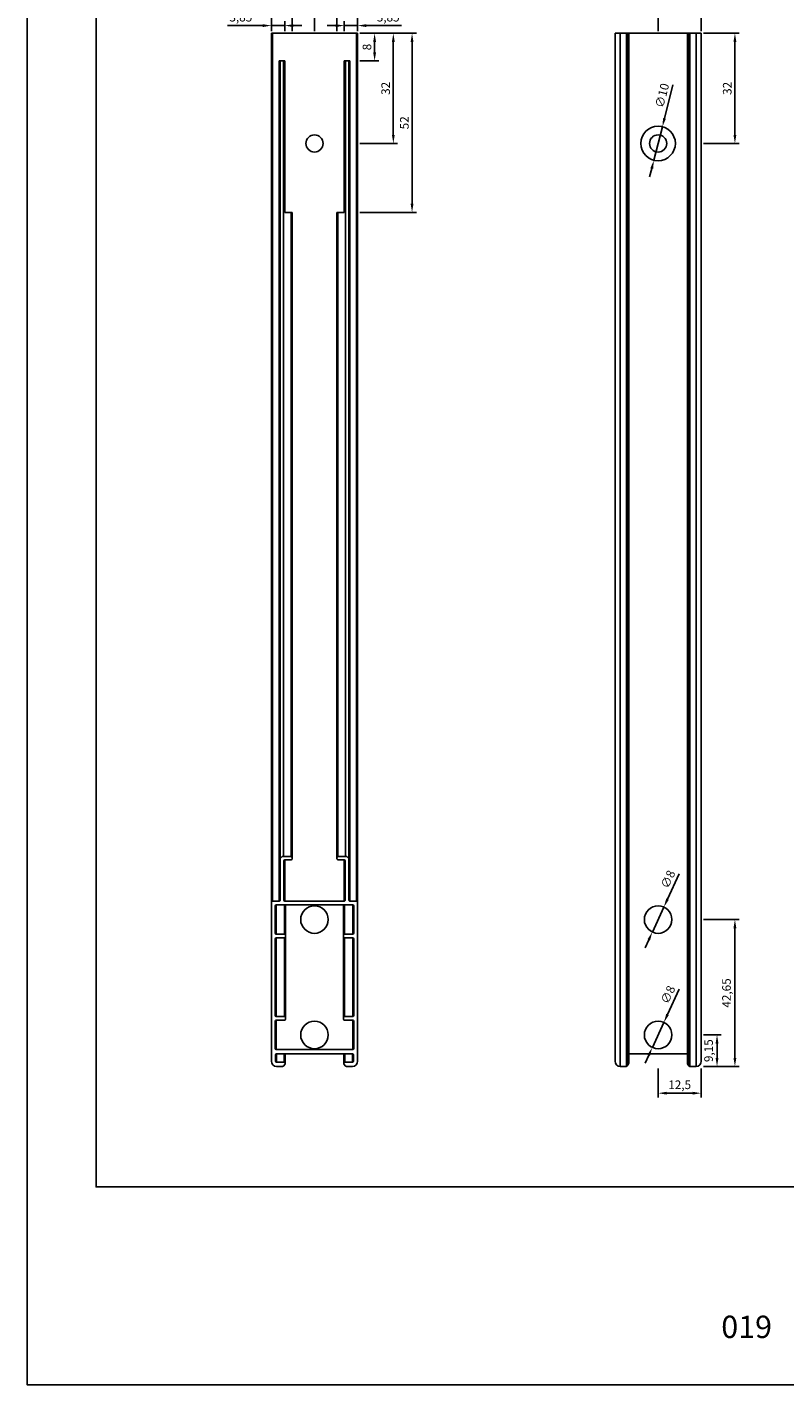
# Model space of a CAD drawing. Units: millimetres. Extents: x 0 to 8780, y 0 to 594.
# Drawn here: x 7920 to 8140, y 0 to 394 of the extents above; entities that cross this region are included whole.
import ezdxf

# ---------------------------------------------------------------- set-up
doc = ezdxf.new("R2010")
doc.units = ezdxf.units.MM
doc.layers.add('Camada 1', color=7, linetype='Continuous', true_color=0xd2321a)
doc.layers.add('Layout', color=7, linetype='Continuous', true_color=0xffffff)
doc.layers.add('Layout 2 - Gride', color=253, linetype='Continuous')
doc.layers.add('PERFIL_PERFIL', color=7, linetype='Continuous')
doc.styles.add('Perfil-01', font='TitilliumWeb-Light.ttf')
doc.styles.get("Standard").update_dxf_attribs({"font": 'arial.ttf'})
doc.dimstyles.new('ISO-25', dxfattribs={"dimtxt": 2.5, "dimasz": 2.5, "dimexe": 1.25, "dimexo": 0.625, "dimtad": 1, "dimtxsty": 'Standard', "dimcen": 2.5, "dimadec": 0, "dimazin": 0, "dimtfac": 1, "dimtmove": 0, "dimatfit": 3, "dimfxl": 1, "dimarcsym": 0})

# ---------------------------------------------------------------- blocks, each defined once
blk = doc.blocks.new('*D556')
at = {"layer": 'Defpoints', "color": 0}
for p in [(8015.88, 392.45), (8020.82, 392.45), (8015.88, 384.45)]:
    blk.add_point(p, dxfattribs=at)
at = {"layer": 'PERFIL_PERFIL', "color": 0, "lineweight": -2}
for p, q in [((8016.5, 392.45), (8022.07, 392.45)), ((8020.82, 386.95), (8020.82, 389.95)), ((8016.5, 384.45), (8022.07, 384.45))]:
    blk.add_line(p, q, dxfattribs=at)
at = {"layer": 'PERFIL_PERFIL', "color": 0}
for points in [[(8021.24, 389.95), (8020.4, 389.95), (8020.82, 392.45)], [(8020.4, 386.95), (8021.24, 386.95), (8020.82, 384.45)]]:
    blk.add_solid(points, dxfattribs=at)
at = {"layer": 'PERFIL_PERFIL', "color": 0, "insert": (8018.92, 388.45), "char_height": 2.5, "attachment_point": 5, "rotation": 90}
blk.add_mtext('8', dxfattribs=at)
blk = doc.blocks.new('*D557')
at = {"layer": 'Defpoints', "color": 0}
for p in [(8015.88, 392.45), (8015.88, 340.45), (8031.68, 340.45)]:
    blk.add_point(p, dxfattribs=at)
at = {"layer": 'PERFIL_PERFIL', "color": 0, "lineweight": -2}
for p, q in [((8016.5, 392.45), (8032.93, 392.45)), ((8031.68, 389.95), (8031.68, 342.95)), ((8016.5, 340.45), (8032.93, 340.45))]:
    blk.add_line(p, q, dxfattribs=at)
at = {"layer": 'PERFIL_PERFIL', "color": 0}
for points in [[(8032.1, 389.95), (8031.27, 389.95), (8031.68, 392.45)], [(8031.27, 342.95), (8032.1, 342.95), (8031.68, 340.45)]]:
    blk.add_solid(points, dxfattribs=at)
at = {"layer": 'PERFIL_PERFIL', "color": 0, "insert": (8029.78, 366.45), "char_height": 2.5, "attachment_point": 5, "rotation": 90}
blk.add_mtext('52', dxfattribs=at)
blk = doc.blocks.new('*D558')
at = {"layer": 'Defpoints', "color": 0}
for p in [(8012.03, 394.67), (8012.03, 392.45), (8015.88, 392.45)]:
    blk.add_point(p, dxfattribs=at)
at = {"layer": 'PERFIL_PERFIL', "color": 0, "lineweight": -2}
for p, q in [((8009.53, 394.67), (8007.03, 394.67)), ((8012.03, 393.08), (8012.03, 395.92)), ((8015.88, 394.67), (8012.03, 394.67)), ((8015.88, 393.08), (8015.88, 395.92)), ((8018.38, 394.67), (8028.64, 394.67))]:
    blk.add_line(p, q, dxfattribs=at)
at = {"layer": 'PERFIL_PERFIL', "color": 0}
for points in [[(8009.53, 394.26), (8009.53, 395.09), (8012.03, 394.67)], [(8018.38, 395.09), (8018.38, 394.26), (8015.88, 394.67)]]:
    blk.add_solid(points, dxfattribs=at)
at = {"layer": 'PERFIL_PERFIL', "color": 0, "insert": (8024.76, 396.8), "char_height": 2.5, "attachment_point": 5}
blk.add_mtext('3,85', dxfattribs=at)
blk = doc.blocks.new('*D559')
at = {"layer": 'Defpoints', "color": 0}
for p in [(8009.89, 399.31), (8009.89, 392.45), (8015.88, 392.45)]:
    blk.add_point(p, dxfattribs=at)
at = {"layer": 'PERFIL_PERFIL', "color": 0, "lineweight": -2}
for p, q in [((8007.39, 399.31), (8004.89, 399.31)), ((8009.89, 393.08), (8009.89, 400.56)), ((8015.88, 399.31), (8009.89, 399.31)), ((8015.88, 393.08), (8015.88, 400.56)), ((8018.38, 399.31), (8028.62, 399.31))]:
    blk.add_line(p, q, dxfattribs=at)
at = {"layer": 'PERFIL_PERFIL', "color": 0}
for points in [[(8007.39, 398.9), (8007.39, 399.73), (8009.89, 399.31)], [(8018.38, 399.73), (8018.38, 398.9), (8015.88, 399.31)]]:
    blk.add_solid(points, dxfattribs=at)
at = {"layer": 'PERFIL_PERFIL', "color": 0, "insert": (8024.75, 401.44), "char_height": 2.5, "attachment_point": 5}
blk.add_mtext('5,99', dxfattribs=at)
blk = doc.blocks.new('*D560')
at = {"layer": 'Defpoints', "color": 0}
for p in [(8015.88, 402.44), (8003.38, 392.45), (8015.88, 392.45)]:
    blk.add_point(p, dxfattribs=at)
at = {"layer": 'PERFIL_PERFIL', "color": 0, "lineweight": -2}
for p, q in [((8003.38, 393.08), (8003.38, 403.69)), ((8005.88, 402.44), (8013.38, 402.44)), ((8015.88, 393.08), (8015.88, 403.69))]:
    blk.add_line(p, q, dxfattribs=at)
at = {"layer": 'PERFIL_PERFIL', "color": 0}
for points in [[(8005.88, 402.86), (8005.88, 402.03), (8003.38, 402.44)], [(8013.38, 402.03), (8013.38, 402.86), (8015.88, 402.44)]]:
    blk.add_solid(points, dxfattribs=at)
at = {"layer": 'PERFIL_PERFIL', "color": 0, "insert": (8009.63, 404.57), "char_height": 2.5, "attachment_point": 5}
blk.add_mtext('12,5', dxfattribs=at)
blk = doc.blocks.new('*D561')
at = {"layer": 'Defpoints', "color": 0}
for p in [(7994.73, 394.67), (7990.88, 392.45), (7994.73, 392.45)]:
    blk.add_point(p, dxfattribs=at)
at = {"layer": 'PERFIL_PERFIL', "color": 0, "lineweight": -2}
for p, q in [((7988.38, 394.67), (7978.11, 394.67)), ((7990.88, 393.08), (7990.88, 395.92)), ((7990.88, 394.67), (7994.73, 394.67)), ((7994.73, 393.08), (7994.73, 395.92)), ((7997.23, 394.67), (7999.73, 394.67))]:
    blk.add_line(p, q, dxfattribs=at)
at = {"layer": 'PERFIL_PERFIL', "color": 0}
for points in [[(7988.38, 394.26), (7988.38, 395.09), (7990.88, 394.67)], [(7997.23, 395.09), (7997.23, 394.26), (7994.73, 394.67)]]:
    blk.add_solid(points, dxfattribs=at)
at = {"layer": 'PERFIL_PERFIL', "color": 0, "insert": (7982, 396.8), "char_height": 2.5, "attachment_point": 5}
blk.add_mtext('3,85', dxfattribs=at)
blk = doc.blocks.new('*D562')
at = {"layer": 'Defpoints', "color": 0}
for p in [(7996.86, 399.31), (7990.88, 392.45), (7996.86, 392.45)]:
    blk.add_point(p, dxfattribs=at)
at = {"layer": 'PERFIL_PERFIL', "color": 0, "lineweight": -2}
for p, q in [((7988.38, 399.31), (7978.13, 399.31)), ((7990.88, 393.08), (7990.88, 400.56)), ((7990.88, 399.31), (7996.86, 399.31)), ((7996.86, 393.08), (7996.86, 400.56)), ((7999.36, 399.31), (8001.86, 399.31))]:
    blk.add_line(p, q, dxfattribs=at)
at = {"layer": 'PERFIL_PERFIL', "color": 0}
for points in [[(7988.38, 398.9), (7988.38, 399.73), (7990.88, 399.31)], [(7999.36, 399.73), (7999.36, 398.9), (7996.86, 399.31)]]:
    blk.add_solid(points, dxfattribs=at)
at = {"layer": 'PERFIL_PERFIL', "color": 0, "insert": (7982, 401.44), "char_height": 2.5, "attachment_point": 5}
blk.add_mtext('5,99', dxfattribs=at)
blk = doc.blocks.new('*D563')
at = {"layer": 'Defpoints', "color": 0}
for p in [(8015.88, 392.45), (8015.88, 360.45), (8026.25, 360.45)]:
    blk.add_point(p, dxfattribs=at)
at = {"layer": 'PERFIL_PERFIL', "color": 0, "lineweight": -2}
for p, q in [((8016.5, 392.45), (8027.5, 392.45)), ((8026.25, 389.95), (8026.25, 362.95)), ((8016.5, 360.45), (8027.5, 360.45))]:
    blk.add_line(p, q, dxfattribs=at)
at = {"layer": 'PERFIL_PERFIL', "color": 0}
for points in [[(8026.67, 389.95), (8025.84, 389.95), (8026.25, 392.45)], [(8025.84, 362.95), (8026.67, 362.95), (8026.25, 360.45)]]:
    blk.add_solid(points, dxfattribs=at)
at = {"layer": 'PERFIL_PERFIL', "color": 0, "insert": (8024.35, 376.45), "char_height": 2.5, "attachment_point": 5, "rotation": 90}
blk.add_mtext('32', dxfattribs=at)
blk = doc.blocks.new('*D567')
at = {"layer": 'Defpoints', "color": 0}
for p in [(8115.59, 392.45), (8115.59, 360.45), (8125.37, 360.45)]:
    blk.add_point(p, dxfattribs=at)
at = {"layer": 'PERFIL_PERFIL', "color": 0, "lineweight": -2}
for p, q in [((8116.21, 392.45), (8126.62, 392.45)), ((8125.37, 389.95), (8125.37, 362.95)), ((8116.21, 360.45), (8126.62, 360.45))]:
    blk.add_line(p, q, dxfattribs=at)
at = {"layer": 'PERFIL_PERFIL', "color": 0}
for points in [[(8125.79, 389.95), (8124.96, 389.95), (8125.37, 392.45)], [(8124.96, 362.95), (8125.79, 362.95), (8125.37, 360.45)]]:
    blk.add_solid(points, dxfattribs=at)
at = {"layer": 'PERFIL_PERFIL', "color": 0, "insert": (8123.47, 376.45), "char_height": 2.5, "attachment_point": 5, "rotation": 90}
blk.add_mtext('32', dxfattribs=at)
blk = doc.blocks.new('*D568')
at = {"layer": 'Defpoints', "color": 0}
for p in [(8103.09, 398.55), (8103.09, 392.45), (8115.59, 392.45)]:
    blk.add_point(p, dxfattribs=at)
at = {"layer": 'PERFIL_PERFIL', "color": 0, "lineweight": -2}
for p, q in [((8103.09, 393.08), (8103.09, 399.8)), ((8113.09, 398.55), (8105.59, 398.55)), ((8115.59, 393.08), (8115.59, 399.8))]:
    blk.add_line(p, q, dxfattribs=at)
at = {"layer": 'PERFIL_PERFIL', "color": 0}
for points in [[(8105.59, 398.96), (8105.59, 398.13), (8103.09, 398.55)], [(8113.09, 398.13), (8113.09, 398.96), (8115.59, 398.55)]]:
    blk.add_solid(points, dxfattribs=at)
at = {"layer": 'PERFIL_PERFIL', "color": 0, "insert": (8109.34, 400.67), "char_height": 2.5, "attachment_point": 5}
blk.add_mtext('12,5', dxfattribs=at)
blk = doc.blocks.new('*D569')
at = {"layer": 'Defpoints', "color": 0}
for p in [(8104.32, 365.3), (8101.86, 355.61)]:
    blk.add_point(p, dxfattribs=at)
at = {"layer": 'PERFIL_PERFIL', "color": 0, "lineweight": -2}
for p, q in [((8107.4, 377.46), (8104.93, 367.72)), ((8101.86, 355.61), (8104.32, 365.3)), ((8101.24, 353.18), (8100.63, 350.76))]:
    blk.add_line(p, q, dxfattribs=at)
at = {"layer": 'PERFIL_PERFIL', "color": 0}
for points in [[(8104.53, 367.83), (8105.33, 367.62), (8104.32, 365.3)], [(8101.65, 353.08), (8100.84, 353.29), (8101.86, 355.61)]]:
    blk.add_solid(points, dxfattribs=at)
at = {"layer": 'PERFIL_PERFIL', "color": 0, "insert": (8104.56, 374.29), "char_height": 2.5, "attachment_point": 5, "rotation": 75.7753}
blk.add_mtext('∅10', dxfattribs=at)
blk = doc.blocks.new('*D570')
at = {"layer": 'Defpoints', "color": 0}
for p in [(8104.76, 105.24), (8101.41, 97.97)]:
    blk.add_point(p, dxfattribs=at)
at = {"layer": 'PERFIL_PERFIL', "color": 0, "lineweight": -2}
for p, q in [((8109.21, 114.87), (8105.81, 107.51)), ((8101.41, 97.97), (8104.76, 105.24)), ((8100.37, 95.7), (8099.32, 93.43))]:
    blk.add_line(p, q, dxfattribs=at)
at = {"layer": 'PERFIL_PERFIL', "color": 0}
for points in [[(8105.43, 107.68), (8106.19, 107.33), (8104.76, 105.24)], [(8100.74, 95.53), (8099.99, 95.87), (8101.41, 97.97)]]:
    blk.add_solid(points, dxfattribs=at)
at = {"layer": 'PERFIL_PERFIL', "color": 0, "insert": (8106.24, 113.15), "char_height": 2.5, "attachment_point": 5, "rotation": 65.2504}
blk.add_mtext('∅8', dxfattribs=at)
blk = doc.blocks.new('*D571')
at = {"layer": 'Defpoints', "color": 0}
for p in [(8104.76, 138.74), (8101.41, 131.47)]:
    blk.add_point(p, dxfattribs=at)
at = {"layer": 'PERFIL_PERFIL', "color": 0, "lineweight": -2}
for p, q in [((8109.21, 148.37), (8105.81, 141.01)), ((8101.41, 131.47), (8104.76, 138.74)), ((8100.37, 129.2), (8099.32, 126.93))]:
    blk.add_line(p, q, dxfattribs=at)
at = {"layer": 'PERFIL_PERFIL', "color": 0}
for points in [[(8105.43, 141.18), (8106.19, 140.83), (8104.76, 138.74)], [(8100.74, 129.03), (8099.99, 129.37), (8101.41, 131.47)]]:
    blk.add_solid(points, dxfattribs=at)
at = {"layer": 'PERFIL_PERFIL', "color": 0, "insert": (8106.24, 146.65), "char_height": 2.5, "attachment_point": 5, "rotation": 65.2504}
blk.add_mtext('∅8', dxfattribs=at)
blk = doc.blocks.new('*D572')
at = {"layer": 'Defpoints', "color": 0}
for p in [(8115.59, 101.6), (8120.18, 101.6), (8115.59, 92.45)]:
    blk.add_point(p, dxfattribs=at)
at = {"layer": 'PERFIL_PERFIL', "color": 0, "lineweight": -2}
for p, q in [((8116.21, 101.6), (8121.43, 101.6)), ((8120.18, 94.95), (8120.18, 99.1)), ((8116.21, 92.45), (8121.43, 92.45))]:
    blk.add_line(p, q, dxfattribs=at)
at = {"layer": 'PERFIL_PERFIL', "color": 0}
for points in [[(8120.6, 99.1), (8119.76, 99.1), (8120.18, 101.6)], [(8119.76, 94.95), (8120.6, 94.95), (8120.18, 92.45)]]:
    blk.add_solid(points, dxfattribs=at)
at = {"layer": 'PERFIL_PERFIL', "color": 0, "insert": (8118.05, 97.03), "char_height": 2.5, "attachment_point": 5, "rotation": 90}
blk.add_mtext('9,15', dxfattribs=at)
blk = doc.blocks.new('*D573')
at = {"layer": 'Defpoints', "color": 0}
for p in [(8115.59, 135.1), (8125.37, 135.1), (8115.59, 92.45)]:
    blk.add_point(p, dxfattribs=at)
at = {"layer": 'PERFIL_PERFIL', "color": 0, "lineweight": -2}
for p, q in [((8116.21, 135.1), (8126.62, 135.1)), ((8125.37, 94.95), (8125.37, 132.6)), ((8116.21, 92.45), (8126.62, 92.45))]:
    blk.add_line(p, q, dxfattribs=at)
at = {"layer": 'PERFIL_PERFIL', "color": 0}
for points in [[(8125.79, 132.6), (8124.96, 132.6), (8125.37, 135.1)], [(8124.96, 94.95), (8125.79, 94.95), (8125.37, 92.45)]]:
    blk.add_solid(points, dxfattribs=at)
at = {"layer": 'PERFIL_PERFIL', "color": 0, "insert": (8123.25, 113.78), "char_height": 2.5, "attachment_point": 5, "rotation": 90}
blk.add_mtext('42,65', dxfattribs=at)
blk = doc.blocks.new('*D574')
at = {"layer": 'Defpoints', "color": 0}
for p in [(8103.09, 92.45), (8115.59, 92.45), (8103.09, 84.68)]:
    blk.add_point(p, dxfattribs=at)
at = {"layer": 'PERFIL_PERFIL', "color": 0, "lineweight": -2}
for p, q in [((8103.09, 91.83), (8103.09, 83.43)), ((8115.59, 91.83), (8115.59, 83.43)), ((8113.09, 84.68), (8105.59, 84.68))]:
    blk.add_line(p, q, dxfattribs=at)
at = {"layer": 'PERFIL_PERFIL', "color": 0}
for points in [[(8105.59, 85.1), (8105.59, 84.27), (8103.09, 84.68)], [(8113.09, 84.27), (8113.09, 85.1), (8115.59, 84.68)]]:
    blk.add_solid(points, dxfattribs=at)
at = {"layer": 'PERFIL_PERFIL', "color": 0, "insert": (8109.34, 86.81), "char_height": 2.5, "attachment_point": 5}
blk.add_mtext('12,5', dxfattribs=at)

msp = doc.modelspace()

# ---------------------------------------------------------------- linework, layer by layer
at = {"color": 7}
for p, q in [((7994.776, 152.453), (7994.776, 140.453)), ((8011.976, 152.453), (8011.976, 140.453)), ((7992.275, 139.353), (7992.275, 130.853)), ((7994.675, 139.353), (7994.675, 130.853)), ((8012.075, 139.353), (8012.075, 130.853)), ((8014.475, 139.353), (8014.475, 130.853)), ((7992.275, 129.753), (7992.275, 106.953)), ((7994.675, 129.753), (7994.675, 106.953)), ((8012.075, 129.753), (8012.075, 106.953)), ((8014.475, 129.753), (8014.475, 106.953)), ((7992.275, 105.853), (7992.275, 97.353)), ((8014.475, 105.853), (8014.475, 97.353)), ((7992.375, 96.153), (7992.375, 93.657)), ((7994.575, 96.153), (7994.575, 93.657)), ((8012.175, 96.153), (8012.175, 93.657)), ((8014.375, 96.153), (8014.375, 93.657))]:
    msp.add_line(p, q, dxfattribs=at)
at = {"layer": 'Camada 1', "color": 7}
for p, q in [((7990.875, 392.453), (8015.875, 392.453)), ((7990.875, 392.453), (7990.875, 140.153)), ((7991.175, 392.453), (7991.175, 140.453)), ((8015.575, 392.453), (8015.575, 140.453)), ((8015.875, 392.453), (8015.875, 140.153)), ((8090.588, 392.453), (8090.588, 93.953)), ((8090.588, 392.453), (8092.088, 392.453)), ((8092.088, 392.453), (8092.088, 92.453)), ((8092.088, 392.453), (8093.894, 392.453)), ((8093.894, 392.453), (8093.894, 92.453)), ((8093.894, 392.453), (8094.145, 392.453)), ((8094.145, 392.453), (8094.145, 92.589)), ((8094.145, 392.453), (8094.539, 392.453)), ((8094.539, 392.453), (8094.539, 93.193)), ((8094.539, 392.453), (8094.588, 392.453)), ((8094.588, 93.357), (8094.588, 392.453)), ((8094.588, 392.453), (8111.588, 392.453)), ((8111.588, 392.453), (8111.588, 93.357)), ((8111.588, 392.453), (8111.637, 392.453)), ((8111.637, 392.453), (8111.637, 93.193)), ((8111.637, 392.453), (8112.03, 392.453)), ((8112.03, 392.453), (8112.282, 392.453)), ((8112.03, 392.453), (8112.03, 92.589)), ((8112.282, 392.453), (8112.282, 92.453)), ((8112.282, 392.453), (8114.088, 392.453)), ((8114.088, 392.453), (8114.088, 92.453)), ((8114.088, 392.453), (8115.588, 392.453)), ((8115.588, 392.453), (8115.588, 93.953)), ((7993.076, 384.453), (7993.076, 140.453)), ((7993.076, 384.453), (7993.376, 384.453)), ((7993.376, 384.453), (7993.376, 152.453)), ((7993.376, 384.453), (7994.376, 384.453)), ((7994.376, 384.453), (7994.376, 153.453)), ((7994.376, 384.453), (7994.725, 384.453)), ((7994.725, 384.453), (7994.725, 340.453)), ((8012.025, 384.453), (8012.025, 384.453)), ((8012.025, 340.451), (8012.025, 384.453)), ((8012.025, 384.453), (8012.025, 340.451)), ((8012.025, 384.453), (8012.376, 384.453)), ((8012.376, 384.453), (8012.376, 153.453)), ((8012.376, 384.453), (8013.376, 384.453)), ((8013.375, 384.453), (8013.675, 384.453)), ((8013.376, 384.453), (8013.376, 152.453)), ((8013.675, 384.453), (8013.675, 140.453)), ((7994.725, 340.453), (7996.588, 340.453)), ((7996.588, 340.453), (7996.588, 153.453)), ((7996.588, 340.453), (7996.888, 340.453)), ((7996.888, 153.153), (7996.888, 340.453)), ((8009.888, 340.452), (8009.888, 153.153)), ((8009.888, 340.452), (8010.188, 340.452)), ((8009.888, 340.452), (8009.964, 340.452)), ((8010.188, 340.452), (8010.188, 153.453)), ((8010.188, 340.452), (8012.025, 340.451)), ((8012.025, 340.451), (8012.025, 340.451)), ((7993.376, 140.753), (7993.376, 152.453)), ((7994.376, 153.453), (7996.588, 153.453)), ((7994.476, 152.153), (7994.476, 140.753)), ((7996.588, 152.453), (7994.776, 152.453)), ((7996.888, 152.753), (7996.888, 153.153)), ((8009.888, 153.153), (8009.888, 152.753)), ((8010.188, 153.453), (8012.376, 153.453)), ((8011.976, 152.453), (8010.188, 152.453)), ((8012.276, 140.753), (8012.276, 152.153)), ((8013.376, 152.453), (8013.375, 140.753)), ((7990.875, 93.953), (7990.875, 140.153)), ((7991.175, 140.453), (7993.076, 140.453)), ((7991.975, 131.153), (7991.975, 139.053)), ((7992.275, 139.353), (8014.475, 139.353)), ((7994.776, 140.453), (8011.976, 140.453)), ((7994.975, 139.353), (7994.975, 130.553)), ((8011.775, 139.353), (8011.775, 130.553)), ((8013.675, 140.453), (8015.575, 140.453)), ((8014.775, 139.053), (8014.775, 131.153)), ((8015.875, 93.953), (8015.875, 140.153)), ((7994.675, 130.853), (7992.275, 130.853)), ((7994.975, 130.053), (7994.975, 130.553)), ((8011.775, 130.553), (8011.775, 130.053)), ((8014.475, 130.853), (8012.075, 130.853)), ((7991.975, 107.253), (7991.975, 129.453)), ((7992.275, 129.753), (7994.675, 129.753)), ((7994.975, 130.053), (7994.975, 106.653)), ((8011.775, 130.053), (8011.775, 106.653)), ((8012.075, 129.753), (8014.475, 129.753)), ((8014.775, 129.453), (8014.775, 107.253)), ((7994.675, 106.953), (7992.275, 106.953)), ((7994.975, 106.153), (7994.975, 106.653)), ((8011.775, 106.653), (8011.775, 106.153)), ((8014.475, 106.953), (8012.075, 106.953)), ((7991.975, 97.653), (7991.975, 105.553)), ((7992.275, 105.853), (7994.675, 105.853)), ((8012.075, 105.853), (8014.475, 105.853)), ((8014.775, 105.553), (8014.775, 97.653)), ((7992.075, 95.853), (7992.075, 93.957)), ((8014.475, 97.353), (7992.275, 97.353)), ((8014.375, 96.153), (7992.375, 96.153)), ((7994.875, 93.357), (7994.875, 96.153)), ((8011.875, 96.153), (8011.875, 93.357)), ((8014.675, 93.957), (8014.675, 95.853)), ((8094.588, 96.153), (8111.588, 96.153)), ((7992.375, 93.657), (7994.575, 93.657)), ((7994.182, 92.453), (7992.375, 92.453)), ((7994.827, 93.193), (7994.433, 92.589)), ((8012.318, 92.589), (8011.924, 93.193)), ((8012.175, 93.657), (8014.375, 93.657)), ((8014.375, 92.453), (8012.569, 92.453)), ((8092.088, 92.453), (8093.894, 92.453)), ((8094.145, 92.589), (8094.539, 93.193)), ((8111.637, 93.193), (8112.03, 92.589)), ((8112.282, 92.453), (8114.088, 92.453))]:
    msp.add_line(p, q, dxfattribs=at)
for centre, radius in [((8003.375, 360.453), 2.5), ((8103.088, 360.453), 5), ((8103.088, 360.453), 2.5), ((8003.375, 135.103), 4), ((8103.088, 135.103), 4), ((8003.375, 101.603), 4), ((8103.088, 101.603), 4)]:
    msp.add_circle(centre, radius, dxfattribs=at)
for centre, radius, start, end in [((8003.375, 360.453), 2.5, 270, 90), ((7994.376, 152.453), 1, 90, 180), ((7994.776, 152.153), 0.3, 90, 180), ((7996.588, 153.153), 0.3, 318.18969, 90), ((7996.588, 152.753), 0.3, 270, 41.81031), ((8010.188, 153.153), 0.3, 90, 221.81031), ((8010.188, 152.753), 0.3, 138.18969, 270), ((8011.976, 152.153), 0.3, 360, 90), ((8012.376, 152.453), 1, 359.99991, 90), ((7991.175, 140.153), 0.3, 90, 180), ((7992.275, 139.053), 0.3, 90, 180), ((7993.076, 140.753), 0.3, 270, 0), ((7994.776, 140.753), 0.3, 180, 269.99999), ((8011.976, 140.753), 0.3, 269.99999, 360), ((8013.675, 140.753), 0.3, 179.99991, 270.00005), ((8014.475, 139.053), 0.3, 360, 90), ((8015.575, 140.153), 0.3, 0, 90.00005), ((7992.275, 131.153), 0.3, 180, 270), ((7994.675, 130.553), 0.3, 360, 90), ((8012.075, 130.553), 0.3, 90, 180), ((8014.475, 131.153), 0.3, 270, 0), ((7992.275, 129.453), 0.3, 90, 180), ((7994.675, 130.053), 0.3, 270, 0), ((8012.075, 130.053), 0.3, 180, 270), ((8014.475, 129.453), 0.3, 360, 90), ((7992.275, 107.253), 0.3, 180, 270), ((7994.675, 106.653), 0.3, 360, 90), ((8012.075, 106.653), 0.3, 90, 180), ((8014.475, 107.253), 0.3, 270, 0), ((7992.275, 105.553), 0.3, 90, 180), ((7994.675, 106.153), 0.3, 270, 0), ((8012.075, 106.153), 0.3, 180, 270), ((8014.475, 105.553), 0.3, 360, 90), ((7992.275, 97.653), 0.3, 180, 270), ((7992.375, 95.853), 0.3, 90, 180), ((8014.375, 95.853), 0.3, 0, 90), ((8014.475, 97.653), 0.3, 270, 0), ((7992.375, 93.953), 1.5, 180, 270), ((7992.375, 93.957), 0.3, 180, 270), ((7994.182, 92.753), 0.3, 270, 326.89197), ((7994.575, 93.357), 0.3, 326.89197, 90), ((8012.175, 93.357), 0.3, 90, 213.10826), ((8012.569, 92.753), 0.3, 213.10826, 270), ((8014.375, 93.957), 0.3, 270, 0), ((8014.375, 93.953), 1.5, 270, 0), ((8092.088, 93.953), 1.5, 180, 270), ((8093.894, 92.753), 0.3, 270, 326.89174), ((8094.288, 93.357), 0.3, 326.89174, 0), ((8111.888, 93.357), 0.3, 180, 213.10803), ((8112.282, 92.753), 0.3, 213.10803, 270), ((8114.088, 93.953), 1.5, 270, 360)]:
    msp.add_arc(centre, radius, start, end, dxfattribs=at)
at = {"layer": 'Layout', "color": 9, "flags": 128}
for points in [[(7920, 594), (8340, 594), (8340, 0), (7920, 0)], [(7940, 520.517), (8320, 520.517), (8320, 57.483), (7940, 57.483)]]:
    msp.add_lwpolyline(points, close=True, dxfattribs=at)
at = {"layer": 'Layout 2 - Gride'}
msp.add_lwpolyline([(7920, 0), (8340, 0), (8340, 594), (7920, 594), (7920, 0)], dxfattribs=at)

# ---------------------------------------------------------------- texts
at = {"color": 7, "insert": (8111.517, 20.085), "char_height": 6.48, "width": 34.51368, "attachment_point": 1, "style": 'Perfil-01'}
msp.add_mtext('\\pxqc;019', dxfattribs=at)

# ---------------------------------------------------------------- dimensions: what is measured, and where the dimension line sits
at = {"layer": 'PERFIL_PERFIL'}
for base, p1, p2, picture, middle in [((8015.875, 402.443), (8003.375, 392.453), (8015.875, 392.453), '*D560', (8009.625, 404.57)), ((8103.088, 398.546), (8115.588, 392.453), (8103.088, 392.453), '*D568', (8109.338, 400.674)), ((8103.088, 84.685), (8115.588, 92.453), (8103.088, 92.453), '*D574', (8109.338, 86.812))]:
    dim = msp.add_linear_dim(base=base, p1=p1, p2=p2, dimstyle='ISO-25', dxfattribs=at)
    dim.commit()
    dim.dimension.update_dxf_attribs({"geometry": picture, "text_midpoint": middle})
for base, p2, picture, middle in [((7996.863, 399.313), (7996.863, 392.453), '*D562', (7982.001, 399.313)), ((7994.726, 394.674), (7994.726, 392.453), '*D561', (7981.995, 394.674))]:
    dim = msp.add_linear_dim(base=base, p1=(7990.875, 392.453), p2=p2, angle=180, dimstyle='ISO-25', dxfattribs=at)
    dim.commit()
    dim.dimension.update_dxf_attribs({"geometry": picture, "text_midpoint": middle, "dimtype": 160})
for base, p2, picture, middle in [((8009.888, 399.313), (8009.888, 392.453), '*D559', (8024.75, 399.313)), ((8012.025, 394.674), (8012.025, 392.453), '*D558', (8024.756, 394.674))]:
    dim = msp.add_linear_dim(base=base, p1=(8015.875, 392.453), p2=p2, dimstyle='ISO-25', dxfattribs=at)
    dim.commit()
    dim.dimension.update_dxf_attribs({"geometry": picture, "text_midpoint": middle, "dimtype": 160})
for base, p1, p2, picture, middle in [((8020.821, 392.453), (8015.875, 384.453), (8015.875, 392.453), '*D556', (8018.92, 388.453)), ((8031.683, 340.451), (8015.875, 392.453), (8015.875, 340.451), '*D557', (8029.781, 366.452)), ((8026.254, 360.453), (8015.875, 392.453), (8015.875, 360.453), '*D563', (8024.351, 376.453)), ((8125.375, 360.453), (8115.588, 392.453), (8115.588, 360.453), '*D567', (8123.472, 376.453)), ((8125.375, 135.103), (8115.588, 92.453), (8115.588, 135.103), '*D573', (8123.247, 113.778)), ((8120.178, 101.603), (8115.588, 92.453), (8115.588, 101.603), '*D572', (8118.051, 97.028))]:
    dim = msp.add_linear_dim(base=base, p1=p1, p2=p2, angle=90, dimstyle='ISO-25', dxfattribs=at)
    dim.commit()
    dim.dimension.update_dxf_attribs({"geometry": picture, "text_midpoint": middle})
for p1, p2, picture, middle in [((8101.859, 355.607), (8104.316, 365.3), '*D569', (8106.472, 373.802)), ((8101.413, 131.471), (8104.762, 138.736), '*D571', (8108.031, 145.826)), ((8101.413, 97.971), (8104.762, 105.236), '*D570', (8108.031, 112.326))]:
    dim = msp.add_diameter_dim_2p(p1=p1, p2=p2, dimstyle='ISO-25', dxfattribs=at)
    dim.commit()
    dim.dimension.update_dxf_attribs({"geometry": picture, "text_midpoint": middle, "dimtype": 163})

doc.saveas('drawing.dxf')
